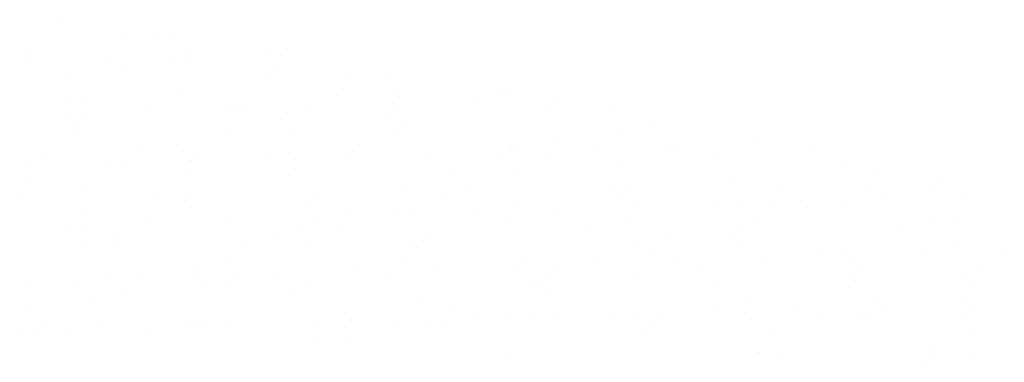
# Model space of a CAD drawing. Extents: x 185198 to 264390, y 678601 to 968908.
# Drawn here: x 264289 to 264290, y 967671 to 967671 of the extents above; entities that cross this region are included whole.
import ezdxf

# ---------------------------------------------------------------- set-up
doc = ezdxf.new("R2010")
doc.units = 0
doc.header["$LTSCALE"] = 4
doc.layers.get('0').update_dxf_attribs({"color": 1, "linetype": 'CONTINUOUS'})
doc.layers.add('FORM3', color=3, linetype='CONTINUOUS')

# ---------------------------------------------------------------- blocks, each defined once
blk = doc.blocks.new('*X')
at = {"color": 0}
for p, q in [((185296.8857, 678756.6619), (185296.8857, 678756.6619)), ((185297.1657, 678756.6088), (185297.1657, 678756.6088)), ((185297.2872, 678756.6028), (185297.2872, 678756.6028)), ((185297.3489, 678756.5855), (185297.3489, 678756.5855)), ((185296.7745, 678756.5412), (185296.7745, 678756.5412)), ((185297.7686, 678756.5271), (185297.7686, 678756.5271)), ((185296.757, 678756.4941), (185296.757, 678756.4941)), ((185297.0942, 678756.5051), (185297.0942, 678756.5051)), ((185297.3609, 678756.4944), (185297.3609, 678756.4944)), ((185297.4314, 678756.5161), (185297.4314, 678756.5161)), ((185297.4346, 678756.4844), (185297.4346, 678756.4844)), ((185297.8115, 678756.5135), (185297.8115, 678756.5135)), ((185297.1477, 678756.4505), (185297.1477, 678756.4505)), ((185297.799, 678756.4676), (185297.799, 678756.4676)), ((185296.917, 678756.4242), (185296.917, 678756.4242)), ((185297.7694, 678756.4354), (185297.7694, 678756.4354)), ((185298.0901, 678756.4203), (185298.0901, 678756.4203)), ((185298.2746, 678756.4372), (185298.2746, 678756.4372)), ((185298.7372, 678756.3652), (185298.7372, 678756.3652)), ((185298.7503, 678756.3635), (185298.7503, 678756.3635)), ((185296.929, 678756.3331), (185296.929, 678756.3331)), ((185296.9964, 678756.3431), (185296.9964, 678756.3431)), ((185297.3796, 678756.3522), (185297.3796, 678756.3522)), ((185298.0431, 678756.3465), (185298.0431, 678756.3465)), ((185298.2866, 678756.3461), (185298.2866, 678756.3461)), ((185298.6161, 678756.3236), (185298.6161, 678756.3236)), ((185298.9533, 678756.3346), (185298.9533, 678756.3346)), ((185297.2673, 678756.2795), (185297.2673, 678756.2795)), ((185297.6045, 678756.2905), (185297.6045, 678756.2905)), ((185297.6299, 678756.2831), (185297.6299, 678756.2831)), ((185297.6519, 678756.2789), (185297.6519, 678756.2789)), ((185297.9417, 678756.3015), (185297.9417, 678756.3015)), ((185298.2789, 678756.3125), (185298.2789, 678756.3125)), ((185298.2813, 678756.3003), (185298.2813, 678756.3003)), ((185298.9231, 678756.3071), (185298.9231, 678756.3071)), ((185299.2004, 678756.2888), (185299.2004, 678756.2888)), ((185296.9301, 678756.2684), (185296.9301, 678756.2684)), ((185296.9585, 678756.2441), (185296.9585, 678756.2441)), ((185296.9881, 678756.2763), (185296.9881, 678756.2763)), ((185297.8428, 678756.2758), (185297.8428, 678756.2758)), ((185298.2517, 678756.268), (185298.2517, 678756.268)), ((185297.6049, 678756.2051), (185297.6049, 678756.2051)), ((185298.3054, 678756.2038), (185298.3054, 678756.2038)), ((185298.3121, 678756.2221), (185298.3121, 678756.2221)), ((185299.2124, 678756.1977), (185299.2124, 678756.1977)), ((185299.3587, 678756.2255), (185299.3587, 678756.2255)), ((185296.9478, 678756.1908), (185296.9478, 678756.1908)), ((185297.8548, 678756.1847), (185297.8548, 678756.1847)), ((185298.9675, 678756.158), (185298.9675, 678756.158)), ((185297.2137, 678756.1376), (185297.2137, 678756.1376)), ((185298.1122, 678756.1158), (185298.1122, 678756.1158)), ((185298.7635, 678756.1329), (185298.7635, 678756.1329)), ((185298.7685, 678756.1275), (185298.7685, 678756.1275)), ((185299.1152, 678756.1236), (185299.1152, 678756.1236)), ((185299.4054, 678756.1397), (185299.4054, 678756.1397)), ((185299.4524, 678756.1346), (185299.4524, 678756.1346)), ((185299.7896, 678756.1456), (185299.7896, 678756.1456)), ((185300.0272, 678756.1245), (185300.0272, 678756.1245)), ((185296.819, 678756.0918), (185296.819, 678756.0918)), ((185297.4109, 678756.1145), (185297.4109, 678756.1145)), ((185297.4408, 678756.0767), (185297.4408, 678756.0767)), ((185297.4703, 678756.109), (185297.4703, 678756.109)), ((185297.7664, 678756.0795), (185297.7664, 678756.0795)), ((185297.8739, 678756.0808), (185297.8739, 678756.0808)), ((185298.1036, 678756.0905), (185298.1036, 678756.0905)), ((185298.4408, 678756.1015), (185298.4408, 678756.1015)), ((185298.734, 678756.1006), (185298.734, 678756.1006)), ((185298.778, 678756.1125), (185298.778, 678756.1125)), ((185298.9205, 678756.0842), (185298.9205, 678756.0842)), ((185299.6277, 678756.1012), (185299.6277, 678756.1012)), ((185296.7548, 678756.0464), (185296.7548, 678756.0464)), ((185297.092, 678756.0574), (185297.092, 678756.0574)), ((185297.1667, 678756.0638), (185297.1667, 678756.0638)), ((185297.4292, 678756.0684), (185297.4292, 678756.0684)), ((185297.8735, 678756.0425), (185297.8735, 678756.0425)), ((185298.7805, 678756.0364), (185298.7805, 678756.0364)), ((185299.2311, 678756.0554), (185299.2311, 678756.0554)), ((185300.1381, 678756.0494), (185300.1381, 678756.0494)), ((185300.2832, 678756.037), (185300.2832, 678756.037)), ((185296.7755, 678755.9963), (185296.7755, 678755.9963)), ((185297.4229, 678756.0234), (185297.4229, 678756.0234)), ((185298.5293, 678756.0166), (185298.5293, 678756.0166)), ((185296.9791, 678755.9531), (185296.9791, 678755.9531)), ((185298.3367, 678755.9661), (185298.3367, 678755.9661)), ((185299.1895, 678755.9598), (185299.1895, 678755.9598)), ((185299.2458, 678755.9655), (185299.2458, 678755.9655)), ((185299.6942, 678755.9791), (185299.6942, 678755.9791)), ((185299.8877, 678755.9723), (185299.8877, 678755.9723)), ((185300.2362, 678755.9632), (185300.2362, 678755.9632)), ((185300.5095, 678755.9571), (185300.5095, 678755.9571)), ((185300.539, 678755.9894), (185300.539, 678755.9894)), ((185296.7284, 678755.9225), (185296.7284, 678755.9225)), ((185297.3013, 678755.9245), (185297.3013, 678755.9245)), ((185297.4356, 678755.9395), (185297.4356, 678755.9395)), ((185297.9526, 678755.9416), (185297.9526, 678755.9416)), ((185298.4823, 678755.9428), (185298.4823, 678755.9428)), ((185298.5945, 678755.9484), (185298.5945, 678755.9484)), ((185299.2163, 678755.9332), (185299.2163, 678755.9332)), ((185300.3079, 678755.9206), (185300.3079, 678755.9206)), ((185300.6451, 678755.9316), (185300.6451, 678755.9316)), ((185297.4416, 678755.8811), (185297.4416, 678755.8811)), ((185297.923, 678755.9093), (185297.923, 678755.9093)), ((185298.0911, 678755.8753), (185298.0911, 678755.8753)), ((185298.3486, 678755.875), (185298.3486, 678755.875)), ((185298.7992, 678755.8941), (185298.7992, 678755.8941)), ((185298.9591, 678755.8765), (185298.9591, 678755.8765)), ((185299.2963, 678755.8875), (185299.2963, 678755.8875)), ((185299.6335, 678755.8986), (185299.6335, 678755.8986)), ((185299.7062, 678755.888), (185299.7062, 678755.888)), ((185299.845, 678755.8957), (185299.845, 678755.8957)), ((185299.9707, 678755.9096), (185299.9707, 678755.9096)), ((185300.1568, 678755.9071), (185300.1568, 678755.9071)), ((185296.9911, 678755.862), (185296.9911, 678755.862)), ((185297.6103, 678755.8324), (185297.6103, 678755.8324)), ((185297.9475, 678755.8434), (185297.9475, 678755.8434)), ((185298.2847, 678755.8545), (185298.2847, 678755.8545)), ((185298.6219, 678755.8655), (185298.6219, 678755.8655)), ((185300.5051, 678755.8389), (185300.5051, 678755.8389)), ((185300.62, 678755.8307), (185300.62, 678755.8307)), ((185296.9359, 678755.8104), (185296.9359, 678755.8104)), ((185296.9974, 678755.7981), (185296.9974, 678755.7981)), ((185297.2731, 678755.8214), (185297.2731, 678755.8214)), ((185297.9048, 678755.8048), (185297.9048, 678755.8048)), ((185298.0441, 678755.8015), (185298.0441, 678755.8015)), ((185298.7513, 678755.8185), (185298.7513, 678755.8185)), ((185299.2624, 678755.8178), (185299.2624, 678755.8178)), ((185299.7281, 678755.7981), (185299.7281, 678755.7981)), ((185299.798, 678755.8219), (185299.798, 678755.8219)), ((185300.37, 678755.8049), (185300.37, 678755.8049)), ((185297.1417, 678755.7503), (185297.1417, 678755.7503)), ((185297.7835, 678755.7571), (185297.7835, 678755.7571)), ((185298.4349, 678755.7742), (185298.4349, 678755.7742)), ((185299.0767, 678755.781), (185299.0767, 678755.781)), ((185299.4068, 678755.7543), (185299.4068, 678755.7543)), ((185299.6985, 678755.7658), (185299.6985, 678755.7658)), ((185297.0098, 678755.7198), (185297.0098, 678755.7198)), ((185297.1121, 678755.718), (185297.1121, 678755.718)), ((185297.6529, 678755.734), (185297.6529, 678755.734)), ((185297.9168, 678755.7137), (185297.9168, 678755.7137)), ((185298.3674, 678755.7328), (185298.3674, 678755.7328)), ((185298.4053, 678755.7419), (185298.4053, 678755.7419)), ((185299.2744, 678755.7267), (185299.2744, 678755.7267)), ((185299.725, 678755.7457), (185299.725, 678755.7457)), ((185300.632, 678755.7396), (185300.632, 678755.7396)), ((185298.3131, 678755.6772), (185298.3131, 678755.6772)), ((185299.3597, 678755.6805), (185299.3597, 678755.6805)), ((185299.8066, 678755.6729), (185299.8066, 678755.6729)), ((185300.0669, 678755.6975), (185300.0669, 678755.6975)), ((185300.1438, 678755.684), (185300.1438, 678755.684)), ((185300.1881, 678755.6694), (185300.1881, 678755.6694)), ((185300.481, 678755.695), (185300.481, 678755.695)), ((185300.8182, 678755.706), (185300.8182, 678755.706)), ((185297.4729, 678755.6434), (185297.4729, 678755.6434)), ((185297.6059, 678755.6602), (185297.6059, 678755.6602)), ((185298.4578, 678755.6289), (185298.4578, 678755.6289)), ((185298.795, 678755.6399), (185298.795, 678755.6399)), ((185298.8305, 678755.6564), (185298.8305, 678755.6564)), ((185299.1322, 678755.6509), (185299.1322, 678755.6509)), ((185299.4694, 678755.6619), (185299.4694, 678755.6619)), ((185300.2103, 678755.6307), (185300.2103, 678755.6307)), ((185300.7224, 678755.6334), (185300.7224, 678755.6334)), ((185297.1091, 678755.5848), (185297.1091, 678755.5848)), ((185297.2147, 678755.5926), (185297.2147, 678755.5926)), ((185297.4462, 678755.5958), (185297.4462, 678755.5958)), ((185297.7834, 678755.6068), (185297.7834, 678755.6068)), ((185298.1206, 678755.6178), (185298.1206, 678755.6178)), ((185298.2658, 678755.5897), (185298.2658, 678755.5897)), ((185298.9171, 678755.6068), (185298.9171, 678755.6068)), ((185298.9685, 678755.613), (185298.9685, 678755.613)), ((185299.2931, 678755.5844), (185299.2931, 678755.5844)), ((185299.559, 678755.6136), (185299.559, 678755.6136)), ((185300.1808, 678755.5985), (185300.1808, 678755.5985)), ((185300.6507, 678755.5974), (185300.6507, 678755.5974)), ((185296.7719, 678755.5737), (185296.7719, 678755.5737)), ((185296.9726, 678755.5658), (185296.9726, 678755.5658)), ((185297.4849, 678755.5523), (185297.4849, 678755.5523)), ((185297.5944, 678755.5506), (185297.5944, 678755.5506)), ((185297.6239, 678755.5829), (185297.6239, 678755.5829)), ((185297.9355, 678755.5714), (185297.9355, 678755.5714)), ((185298.8425, 678755.5653), (185298.8425, 678755.5653)), ((185298.8876, 678755.5745), (185298.8876, 678755.5745)), ((185299.6287, 678755.5562), (185299.6287, 678755.5562)), ((185300.2001, 678755.5783), (185300.2001, 678755.5783)), ((185300.6754, 678755.5596), (185300.6754, 678755.5596)), ((185297.1677, 678755.5188), (185297.1677, 678755.5188)), ((185297.8748, 678755.5358), (185297.8748, 678755.5358)), ((185298.9215, 678755.5392), (185298.9215, 678755.5392)), ((185299.7563, 678755.508), (185299.7563, 678755.508)), ((185297.0411, 678755.4821), (185297.0411, 678755.4821)), ((185298.3987, 678755.4951), (185298.3987, 678755.4951)), ((185298.5303, 678755.4717), (185298.5303, 678755.4717)), ((185299.9685, 678755.4619), (185299.9685, 678755.4619)), ((185300.2842, 678755.492), (185300.2842, 678755.492)), ((185300.3057, 678755.4729), (185300.3057, 678755.4729)), ((185300.6429, 678755.484), (185300.6429, 678755.484)), ((185300.6926, 678755.4633), (185300.6926, 678755.4633)), ((185296.7765, 678755.4513), (185296.7765, 678755.4513)), ((185298.7481, 678755.4223), (185298.7481, 678755.4223)), ((185298.8613, 678755.423), (185298.8613, 678755.423)), ((185298.957, 678755.4288), (185298.957, 678755.4288)), ((185299.2941, 678755.4399), (185299.2941, 678755.4399)), ((185299.3994, 678755.4394), (185299.3994, 678755.4394)), ((185299.6313, 678755.4509), (185299.6313, 678755.4509)), ((185300.0413, 678755.4462), (185300.0413, 678755.4462)), ((185300.2188, 678755.436), (185300.2188, 678755.436)), ((185300.6631, 678755.4311), (185300.6631, 678755.4311)), ((185296.813, 678755.3916), (185296.813, 678755.3916)), ((185297.0531, 678755.391), (185297.0531, 678755.391)), ((185297.4366, 678755.3945), (185297.4366, 678755.3945)), ((185297.4549, 678755.3984), (185297.4549, 678755.3984)), ((185297.5037, 678755.4101), (185297.5037, 678755.4101)), ((185297.6082, 678755.3847), (185297.6082, 678755.3847)), ((185297.9454, 678755.3958), (185297.9454, 678755.3958)), ((185298.0766, 678755.3832), (185298.0766, 678755.3832)), ((185298.1062, 678755.4155), (185298.1062, 678755.4155)), ((185298.2826, 678755.4068), (185298.2826, 678755.4068)), ((185298.4107, 678755.404), (185298.4107, 678755.404)), ((185298.4833, 678755.3979), (185298.4833, 678755.3979)), ((185298.6198, 678755.4178), (185298.6198, 678755.4178)), ((185299.1905, 678755.4149), (185299.1905, 678755.4149)), ((185299.3698, 678755.4072), (185299.3698, 678755.4072)), ((185299.7683, 678755.417), (185299.7683, 678755.417)), ((185300.2372, 678755.4182), (185300.2372, 678755.4182)), ((185296.7294, 678755.3775), (185296.7294, 678755.3775)), ((185296.7834, 678755.3593), (185296.7834, 678755.3593)), ((185296.9338, 678755.3627), (185296.9338, 678755.3627)), ((185297.271, 678755.3737), (185297.271, 678755.3737)), ((185299.3244, 678755.3467), (185299.3244, 678755.3467)), ((185299.846, 678755.3507), (185299.846, 678755.3507)), ((185300.682, 678755.3597), (185300.682, 678755.3597)), ((185297.9668, 678755.3337), (185297.9668, 678755.3337)), ((185298.0921, 678755.3303), (185298.0921, 678755.3303)), ((185298.7523, 678755.2735), (185298.7523, 678755.2735)), ((185299.787, 678755.2747), (185299.787, 678755.2747)), ((185299.7989, 678755.2769), (185299.7989, 678755.2769)), ((185299.8817, 678755.272), (185299.8817, 678755.272)), ((185300.5061, 678755.2939), (185300.5061, 678755.2939)), ((185300.5235, 678755.2788), (185300.5235, 678755.2788)), ((185300.694, 678755.2686), (185300.694, 678755.2686)), ((185300.4868, 678755.2369), (185300.4868, 678755.2369))]:
    blk.add_line(p, q, dxfattribs=at)

msp = doc.modelspace()

# ---------------------------------------------------------------- block references
at = {"layer": 'FORM3', "color": 0, "xscale": 0.4258438884382604, "yscale": 0.4258438884382604, "zscale": 0.4258438884382604}
msp.add_blockref('*X', (185381.136, 678627.002), dxfattribs=at)
msp.add_blockref('*X', (185381.136, 678627.002), dxfattribs=at)
msp.add_blockref('*X', (185381.136, 678627.002), dxfattribs=at)
msp.add_blockref('*X', (185381.136, 678627.002), dxfattribs=at)
msp.add_blockref('*X', (185381.136, 678627.002), dxfattribs=at)
msp.add_blockref('*X', (185381.136, 678627.002), dxfattribs=at)
msp.add_blockref('*X', (185381.136, 678627.002), dxfattribs=at)
msp.add_blockref('*X', (185381.136, 678627.002), dxfattribs=at)
msp.add_blockref('*X', (185381.136, 678627.002), dxfattribs=at)
msp.add_blockref('*X', (185381.136, 678627.002), dxfattribs=at)
msp.add_blockref('*X', (185381.136, 678627.002), dxfattribs=at)

doc.saveas('drawing.dxf')
